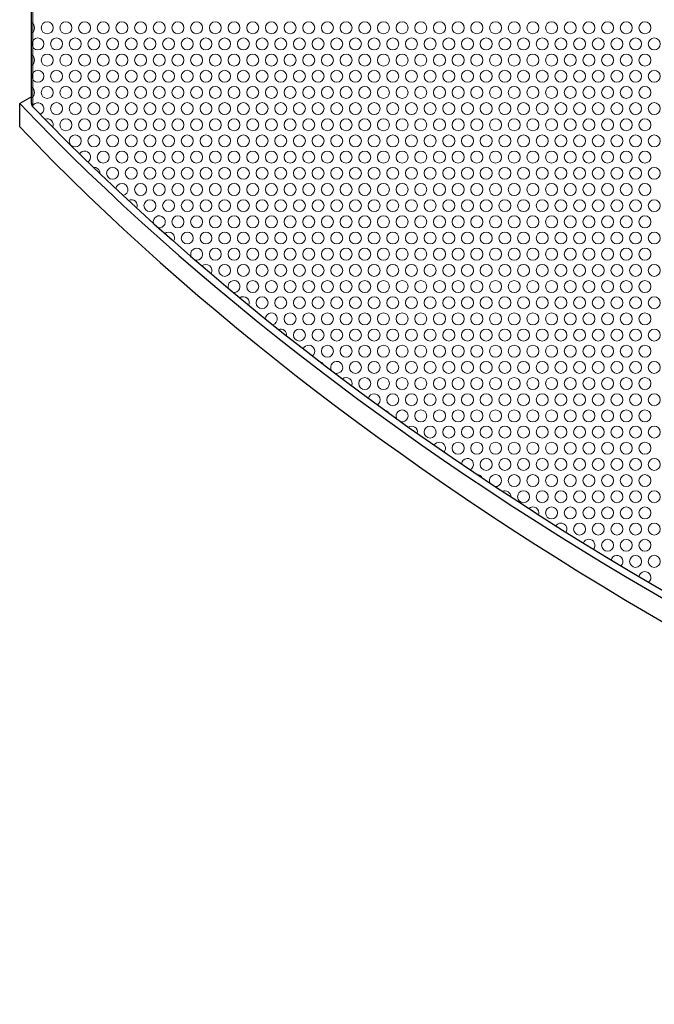
# Model space of a CAD drawing. Units: millimetres. Extents: x -93 to 1726, y -123 to 1309.
# Drawn here: x 1099 to 1231, y -123 to 83 of the extents above; entities that cross this region are included whole.
import ezdxf

# ---------------------------------------------------------------- set-up
doc = ezdxf.new("R2010")
doc.units = ezdxf.units.MM
doc.header["$LTSCALE"] = 7.142857
for name, color, linetype, lineweight in [('Hatch', 7, 'Continuous', 9), ('Visible (ISO)', 7, 'Continuous', 25), ('Visible Narrow (ISO)', 7, 'Continuous', 15)]:
    doc.layers.add(name, color=color, linetype=linetype, lineweight=lineweight)

msp = doc.modelspace()

# ---------------------------------------------------------------- linework, layer by layer
at = {"layer": 'Hatch'}
msp.add_line((1101.443, 65.313), (1101.443, 462.535), dxfattribs=at)
for centre in [(1104.731, 81.12), (1108.631, 81.12), (1112.531, 81.12), (1116.431, 81.12), (1120.331, 81.12), (1124.231, 81.12), (1128.131, 81.12), (1132.031, 81.12), (1135.931, 81.12), (1139.831, 81.12), (1143.731, 81.12), (1147.631, 81.12), (1151.531, 81.12), (1155.431, 81.12), (1159.331, 81.12), (1163.231, 81.12), (1167.131, 81.12), (1171.031, 81.12), (1174.931, 81.12), (1178.831, 81.12), (1182.731, 81.12), (1186.631, 81.12), (1190.531, 81.12), (1194.431, 81.12), (1198.331, 81.12), (1202.231, 81.12), (1206.131, 81.12), (1210.031, 81.12), (1213.931, 81.12), (1217.831, 81.12), (1221.731, 81.12), (1225.631, 81.12), (1229.531, 81.12), (1102.781, 77.742), (1106.681, 77.742), (1110.581, 77.742), (1114.481, 77.742), (1118.381, 77.742), (1122.281, 77.742), (1126.181, 77.742), (1130.081, 77.742), (1133.981, 77.742), (1137.881, 77.742), (1141.781, 77.742), (1145.681, 77.742), (1149.581, 77.742), (1153.481, 77.742), (1157.381, 77.742), (1161.281, 77.742), (1165.181, 77.742), (1169.081, 77.742), (1172.981, 77.742), (1176.881, 77.742), (1180.781, 77.742), (1184.681, 77.742), (1188.581, 77.742), (1192.481, 77.742), (1196.381, 77.742), (1200.281, 77.742), (1204.181, 77.742), (1208.081, 77.742), (1211.981, 77.742), (1215.881, 77.742), (1219.781, 77.742), (1223.681, 77.742), (1227.581, 77.742), (1231.481, 77.742), (1104.731, 74.365), (1108.631, 74.365), (1112.531, 74.365), (1116.431, 74.365), (1120.331, 74.365), (1124.231, 74.365), (1128.131, 74.365), (1132.031, 74.365), (1135.931, 74.365), (1139.831, 74.365), (1143.731, 74.365), (1147.631, 74.365), (1151.531, 74.365), (1155.431, 74.365), (1159.331, 74.365), (1163.231, 74.365), (1167.131, 74.365), (1171.031, 74.365), (1174.931, 74.365), (1178.831, 74.365), (1182.731, 74.365), (1186.631, 74.365), (1190.531, 74.365), (1194.431, 74.365), (1198.331, 74.365), (1202.231, 74.365), (1206.131, 74.365), (1210.031, 74.365), (1213.931, 74.365), (1217.831, 74.365), (1221.731, 74.365), (1225.631, 74.365), (1229.531, 74.365), (1102.781, 70.987), (1106.681, 70.987), (1110.581, 70.987), (1114.481, 70.987), (1118.381, 70.987), (1122.281, 70.987), (1126.181, 70.987), (1130.081, 70.987), (1133.981, 70.987), (1137.881, 70.987), (1141.781, 70.987), (1145.681, 70.987), (1149.581, 70.987), (1153.481, 70.987), (1157.381, 70.987), (1161.281, 70.987), (1165.181, 70.987), (1169.081, 70.987), (1172.981, 70.987), (1176.881, 70.987), (1180.781, 70.987), (1184.681, 70.987), (1188.581, 70.987), (1192.481, 70.987), (1196.381, 70.987), (1200.281, 70.987), (1204.181, 70.987), (1208.081, 70.987), (1211.981, 70.987), (1215.881, 70.987), (1219.781, 70.987), (1223.681, 70.987), (1227.581, 70.987), (1231.481, 70.987), (1104.731, 67.61), (1108.631, 67.61), (1112.531, 67.61), (1116.431, 67.61), (1120.331, 67.61), (1124.231, 67.61), (1128.131, 67.61), (1132.031, 67.61), (1135.931, 67.61), (1139.831, 67.61), (1143.731, 67.61), (1147.631, 67.61), (1151.531, 67.61), (1155.431, 67.61), (1159.331, 67.61), (1163.231, 67.61), (1167.131, 67.61), (1171.031, 67.61), (1174.931, 67.61), (1178.831, 67.61), (1182.731, 67.61), (1186.631, 67.61), (1190.531, 67.61), (1194.431, 67.61), (1198.331, 67.61), (1202.231, 67.61), (1206.131, 67.61), (1210.031, 67.61), (1213.931, 67.61), (1217.831, 67.61), (1221.731, 67.61), (1225.631, 67.61), (1229.531, 67.61), (1106.681, 64.232), (1110.581, 64.232), (1114.481, 64.232), (1118.381, 64.232), (1122.281, 64.232), (1126.181, 64.232), (1130.081, 64.232), (1133.981, 64.232), (1137.881, 64.232), (1141.781, 64.232), (1145.681, 64.232), (1149.581, 64.232), (1153.481, 64.232), (1157.381, 64.232), (1161.281, 64.232), (1165.181, 64.232), (1169.081, 64.232), (1172.981, 64.232), (1176.881, 64.232), (1180.781, 64.232), (1184.681, 64.232), (1188.581, 64.232), (1192.481, 64.232), (1196.381, 64.232), (1200.281, 64.232), (1204.181, 64.232), (1208.081, 64.232), (1211.981, 64.232), (1215.881, 64.232), (1219.781, 64.232), (1223.681, 64.232), (1227.581, 64.232), (1231.481, 64.232), (1108.631, 60.855), (1112.531, 60.855), (1116.431, 60.855), (1120.331, 60.855), (1124.231, 60.855), (1128.131, 60.855), (1132.031, 60.855), (1135.931, 60.855), (1139.831, 60.855), (1143.731, 60.855), (1147.631, 60.855), (1151.531, 60.855), (1155.431, 60.855), (1159.331, 60.855), (1163.231, 60.855), (1167.131, 60.855), (1171.031, 60.855), (1174.931, 60.855), (1178.831, 60.855), (1182.731, 60.855), (1186.631, 60.855), (1190.531, 60.855), (1194.431, 60.855), (1198.331, 60.855), (1202.231, 60.855), (1206.131, 60.855), (1210.031, 60.855), (1213.931, 60.855), (1217.831, 60.855), (1221.731, 60.855), (1225.631, 60.855), (1229.531, 60.855), (1110.581, 57.477), (1114.481, 57.477), (1118.381, 57.477), (1122.281, 57.477), (1126.181, 57.477), (1130.081, 57.477), (1133.981, 57.477), (1137.881, 57.477), (1141.781, 57.477), (1145.681, 57.477), (1149.581, 57.477), (1153.481, 57.477), (1157.381, 57.477), (1161.281, 57.477), (1165.181, 57.477), (1169.081, 57.477), (1172.981, 57.477), (1176.881, 57.477), (1180.781, 57.477), (1184.681, 57.477), (1188.581, 57.477), (1192.481, 57.477), (1196.381, 57.477), (1200.281, 57.477), (1204.181, 57.477), (1208.081, 57.477), (1211.981, 57.477), (1215.881, 57.477), (1219.781, 57.477), (1223.681, 57.477), (1227.581, 57.477), (1231.481, 57.477), (1116.431, 54.1), (1120.331, 54.1), (1124.231, 54.1), (1128.131, 54.1), (1132.031, 54.1), (1135.931, 54.1), (1139.831, 54.1), (1143.731, 54.1), (1147.631, 54.1), (1151.531, 54.1), (1155.431, 54.1), (1159.331, 54.1), (1163.231, 54.1), (1167.131, 54.1), (1171.031, 54.1), (1174.931, 54.1), (1178.831, 54.1), (1182.731, 54.1), (1186.631, 54.1), (1190.531, 54.1), (1194.431, 54.1), (1198.331, 54.1), (1202.231, 54.1), (1206.131, 54.1), (1210.031, 54.1), (1213.931, 54.1), (1217.831, 54.1), (1221.731, 54.1), (1225.631, 54.1), (1229.531, 54.1), (1118.381, 50.722), (1122.281, 50.722), (1126.181, 50.722), (1130.081, 50.722), (1133.981, 50.722), (1137.881, 50.722), (1141.781, 50.722), (1145.681, 50.722), (1149.581, 50.722), (1153.481, 50.722), (1157.381, 50.722), (1161.281, 50.722), (1165.181, 50.722), (1169.081, 50.722), (1172.981, 50.722), (1176.881, 50.722), (1180.781, 50.722), (1184.681, 50.722), (1188.581, 50.722), (1192.481, 50.722), (1196.381, 50.722), (1200.281, 50.722), (1204.181, 50.722), (1208.081, 50.722), (1211.981, 50.722), (1215.881, 50.722), (1219.781, 50.722), (1223.681, 50.722), (1227.581, 50.722), (1231.481, 50.722), (1124.231, 47.345), (1128.131, 47.345), (1132.031, 47.345), (1135.931, 47.345), (1139.831, 47.345), (1143.731, 47.345), (1147.631, 47.345), (1151.531, 47.345), (1155.431, 47.345), (1159.331, 47.345), (1163.231, 47.345), (1167.131, 47.345), (1171.031, 47.345), (1174.931, 47.345), (1178.831, 47.345), (1182.731, 47.345), (1186.631, 47.345), (1190.531, 47.345), (1194.431, 47.345), (1198.331, 47.345), (1202.231, 47.345), (1206.131, 47.345), (1210.031, 47.345), (1213.931, 47.345), (1217.831, 47.345), (1221.731, 47.345), (1225.631, 47.345), (1229.531, 47.345), (1126.181, 43.967), (1130.081, 43.967), (1133.981, 43.967), (1137.881, 43.967), (1141.781, 43.967), (1145.681, 43.967), (1149.581, 43.967), (1153.481, 43.967), (1157.381, 43.967), (1161.281, 43.967), (1165.181, 43.967), (1169.081, 43.967), (1172.981, 43.967), (1176.881, 43.967), (1180.781, 43.967), (1184.681, 43.967), (1188.581, 43.967), (1192.481, 43.967), (1196.381, 43.967), (1200.281, 43.967), (1204.181, 43.967), (1208.081, 43.967), (1211.981, 43.967), (1215.881, 43.967), (1219.781, 43.967), (1223.681, 43.967), (1227.581, 43.967), (1231.481, 43.967), (1132.031, 40.59), (1135.931, 40.59), (1139.831, 40.59), (1143.731, 40.59), (1147.631, 40.59), (1151.531, 40.59), (1155.431, 40.59), (1159.331, 40.59), (1163.231, 40.59), (1167.131, 40.59), (1171.031, 40.59), (1174.931, 40.59), (1178.831, 40.59), (1182.731, 40.59), (1186.631, 40.59), (1190.531, 40.59), (1194.431, 40.59), (1198.331, 40.59), (1202.231, 40.59), (1206.131, 40.59), (1210.031, 40.59), (1213.931, 40.59), (1217.831, 40.59), (1221.731, 40.59), (1225.631, 40.59), (1229.531, 40.59), (1133.981, 37.212), (1137.881, 37.212), (1141.781, 37.212), (1145.681, 37.212), (1149.581, 37.212), (1153.481, 37.212), (1157.381, 37.212), (1161.281, 37.212), (1165.181, 37.212), (1169.081, 37.212), (1172.981, 37.212), (1176.881, 37.212), (1180.781, 37.212), (1184.681, 37.212), (1188.581, 37.212), (1192.481, 37.212), (1196.381, 37.212), (1200.281, 37.212), (1204.181, 37.212), (1208.081, 37.212), (1211.981, 37.212), (1215.881, 37.212), (1219.781, 37.212), (1223.681, 37.212), (1227.581, 37.212), (1231.481, 37.212), (1139.831, 33.835), (1143.731, 33.835), (1147.631, 33.835), (1151.531, 33.835), (1155.431, 33.835), (1159.331, 33.835), (1163.231, 33.835), (1167.131, 33.835), (1171.031, 33.835), (1174.931, 33.835), (1178.831, 33.835), (1182.731, 33.835), (1186.631, 33.835), (1190.531, 33.835), (1194.431, 33.835), (1198.331, 33.835), (1202.231, 33.835), (1206.131, 33.835), (1210.031, 33.835), (1213.931, 33.835), (1217.831, 33.835), (1221.731, 33.835), (1225.631, 33.835), (1229.531, 33.835), (1141.781, 30.457), (1145.681, 30.457), (1149.581, 30.457), (1153.481, 30.457), (1157.381, 30.457), (1161.281, 30.457), (1165.181, 30.457), (1169.081, 30.457), (1172.981, 30.457), (1176.881, 30.457), (1180.781, 30.457), (1184.681, 30.457), (1188.581, 30.457), (1192.481, 30.457), (1196.381, 30.457), (1200.281, 30.457), (1204.181, 30.457), (1208.081, 30.457), (1211.981, 30.457), (1215.881, 30.457), (1219.781, 30.457), (1223.681, 30.457), (1227.581, 30.457), (1231.481, 30.457), (1147.631, 27.08), (1151.531, 27.08), (1155.431, 27.08), (1159.331, 27.08), (1163.231, 27.08), (1167.131, 27.08), (1171.031, 27.08), (1174.931, 27.08), (1178.831, 27.08), (1182.731, 27.08), (1186.631, 27.08), (1190.531, 27.08), (1194.431, 27.08), (1198.331, 27.08), (1202.231, 27.08), (1206.131, 27.08), (1210.031, 27.08), (1213.931, 27.08), (1217.831, 27.08), (1221.731, 27.08), (1225.631, 27.08), (1229.531, 27.08), (1149.581, 23.702), (1153.481, 23.702), (1157.381, 23.702), (1161.281, 23.702), (1165.181, 23.702), (1169.081, 23.702), (1172.981, 23.702), (1176.881, 23.702), (1180.781, 23.702), (1184.681, 23.702), (1188.581, 23.702), (1192.481, 23.702), (1196.381, 23.702), (1200.281, 23.702), (1204.181, 23.702), (1208.081, 23.702), (1211.981, 23.702), (1215.881, 23.702), (1219.781, 23.702), (1223.681, 23.702), (1227.581, 23.702), (1231.481, 23.702), (1155.431, 20.325), (1159.331, 20.325), (1163.231, 20.325), (1167.131, 20.325), (1171.031, 20.325), (1174.931, 20.325), (1178.831, 20.325), (1182.731, 20.325), (1186.631, 20.325), (1190.531, 20.325), (1194.431, 20.325), (1198.331, 20.325), (1202.231, 20.325), (1206.131, 20.325), (1210.031, 20.325), (1213.931, 20.325), (1217.831, 20.325), (1221.731, 20.325), (1225.631, 20.325), (1229.531, 20.325), (1157.381, 16.947), (1161.281, 16.947), (1165.181, 16.947), (1169.081, 16.947), (1172.981, 16.947), (1176.881, 16.947), (1180.781, 16.947), (1184.681, 16.947), (1188.581, 16.947), (1192.481, 16.947), (1196.381, 16.947), (1200.281, 16.947), (1204.181, 16.947), (1208.081, 16.947), (1211.981, 16.947), (1215.881, 16.947), (1219.781, 16.947), (1223.681, 16.947), (1227.581, 16.947), (1231.481, 16.947), (1163.231, 13.57), (1167.131, 13.57), (1171.031, 13.57), (1174.931, 13.57), (1178.831, 13.57), (1182.731, 13.57), (1186.631, 13.57), (1190.531, 13.57), (1194.431, 13.57), (1198.331, 13.57), (1202.231, 13.57), (1206.131, 13.57), (1210.031, 13.57), (1213.931, 13.57), (1217.831, 13.57), (1221.731, 13.57), (1225.631, 13.57), (1229.531, 13.57), (1169.081, 10.192), (1172.981, 10.192), (1176.881, 10.192), (1180.781, 10.192), (1184.681, 10.192), (1188.581, 10.192), (1192.481, 10.192), (1196.381, 10.192), (1200.281, 10.192), (1204.181, 10.192), (1208.081, 10.192), (1211.981, 10.192), (1215.881, 10.192), (1219.781, 10.192), (1223.681, 10.192), (1227.581, 10.192), (1231.481, 10.192), (1171.031, 6.815), (1174.931, 6.815), (1178.831, 6.815), (1182.731, 6.815), (1186.631, 6.815), (1190.531, 6.815), (1194.431, 6.815), (1198.331, 6.815), (1202.231, 6.815), (1206.131, 6.815), (1210.031, 6.815), (1213.931, 6.815), (1217.831, 6.815), (1221.731, 6.815), (1225.631, 6.815), (1229.531, 6.815), (1176.881, 3.437), (1180.781, 3.437), (1184.681, 3.437), (1188.581, 3.437), (1192.481, 3.437), (1196.381, 3.437), (1200.281, 3.437), (1204.181, 3.437), (1208.081, 3.437), (1211.981, 3.437), (1215.881, 3.437), (1219.781, 3.437), (1223.681, 3.437), (1227.581, 3.437), (1231.481, 3.437), (1182.731, 0.06), (1186.631, 0.06), (1190.531, 0.06), (1194.431, 0.06), (1198.331, 0.06), (1202.231, 0.06), (1206.131, 0.06), (1210.031, 0.06), (1213.931, 0.06), (1217.831, 0.06), (1221.731, 0.06), (1225.631, 0.06), (1229.531, 0.06), (1184.681, -3.318), (1188.581, -3.318), (1192.481, -3.318), (1196.381, -3.318), (1200.281, -3.318), (1204.181, -3.318), (1208.081, -3.318), (1211.981, -3.318), (1215.881, -3.318), (1219.781, -3.318), (1223.681, -3.318), (1227.581, -3.318), (1231.481, -3.318), (1190.531, -6.695), (1194.431, -6.695), (1198.331, -6.695), (1202.231, -6.695), (1206.131, -6.695), (1210.031, -6.695), (1213.931, -6.695), (1217.831, -6.695), (1221.731, -6.695), (1225.631, -6.695), (1229.531, -6.695), (1196.381, -10.073), (1200.281, -10.073), (1204.181, -10.073), (1208.081, -10.073), (1211.981, -10.073), (1215.881, -10.073), (1219.781, -10.073), (1223.681, -10.073), (1227.581, -10.073), (1231.481, -10.073), (1202.231, -13.45), (1206.131, -13.45), (1210.031, -13.45), (1213.931, -13.45), (1217.831, -13.45), (1221.731, -13.45), (1225.631, -13.45), (1229.531, -13.45), (1204.181, -16.828), (1208.081, -16.828), (1211.981, -16.828), (1215.881, -16.828), (1219.781, -16.828), (1223.681, -16.828), (1227.581, -16.828), (1231.481, -16.828), (1210.031, -20.205), (1213.931, -20.205), (1217.831, -20.205), (1221.731, -20.205), (1225.631, -20.205), (1229.531, -20.205), (1215.881, -23.583), (1219.781, -23.583), (1223.681, -23.583), (1227.581, -23.583), (1231.481, -23.583), (1221.731, -26.96), (1225.631, -26.96), (1229.531, -26.96), (1227.581, -30.338), (1231.481, -30.338)]:
    msp.add_circle(centre, 1.25, dxfattribs=at)
for centre, start, end in [((1100.831, 81.12), 299.30365, 60.69635), ((1100.831, 74.365), 299.30365, 60.69635), ((1100.831, 67.61), 299.30365, 60.69635), ((1102.781, 64.232), 291.96495, 155.66202), ((1104.731, 60.855), 337.67637, 111.33169), ((1112.531, 54.1), 305.18791, 146.21189), ((1114.481, 50.722), 358.38636, 95.50145), ((1120.331, 47.345), 280.74819, 172.97527), ((1122.281, 43.967), 336.33705, 118.20879), ((1128.131, 40.59), 261.73348, 194.24611), ((1130.081, 37.212), 326.61553, 129.87891), ((1135.931, 33.835), 253.11321, 205.05591), ((1137.881, 30.457), 326.21787, 132.7437), ((1143.731, 27.08), 263.06133, 197.23206), ((1145.681, 23.702), 334.71231, 127.01413), ((1151.531, 20.325), 283.2452, 179.10877), ((1153.481, 16.947), 352.96623, 110.09804), ((1159.331, 13.57), 308.05998, 156.29268), ((1161.281, 10.192), 32.83513, 72.20248), ((1165.181, 10.192), 250.8841, 215.82258), ((1167.131, 6.815), 338.7023, 127.58912), ((1172.981, 3.437), 303.40885, 164.25638), ((1174.931, 0.06), 30.54101, 77.63129), ((1178.831, 0.06), 259.2698, 209.47136), ((1180.781, -3.318), 347.57169, 124.14934), ((1186.631, -6.695), 320.48506, 150.07107), ((1192.481, -10.073), 295.77934, 175.94081), ((1194.431, -13.45), 26.214, 86.10351), ((1198.331, -13.45), 266.5741, 206.29176), ((1200.281, -16.828), 358.84134, 115.55497), ((1206.131, -20.205), 341.72814, 132.83758), ((1211.981, -23.583), 328.93479, 146.72872), ((1217.831, -26.96), 319.18237, 157.56177), ((1223.681, -30.338), 312.15716, 167.12117), ((1229.531, -33.715), 307.90858, 170.94657)]:
    msp.add_arc(centre, 1.25, start, end, dxfattribs=at)
for centre, major_axis, start_param, end_param in [((1103.943, 65.313), (-2.5, 0), 0, 0.5065874), ((1806.104, 289.68), (-805.516, 0), 0.5065874, 1.064209)]:
    msp.add_ellipse(centre, major_axis=major_axis, ratio=0.5758617, start_param=start_param, end_param=end_param, dxfattribs=at)
at = {"layer": 'Visible (ISO)'}
for p, q in [((1101.443, 65.313), (1101.443, 462.535)), ((1101.443, 66.722), (1098.987, 65.307)), ((1098.987, 60.402), (1098.987, 65.307))]:
    msp.add_line(p, q, dxfattribs=at)
for centre, major_axis, start_param, end_param in [((1806.104, 289.271), (807.016, 0), 3.6444413, 4.2095404), ((1103.943, 65.313), (-2.5, 0), 0, 0.5065874), ((1806.104, 289.68), (-805.516, 0), 0.5065874, 1.064209), ((1806.104, 284.366), (-807.016, 0), 0.5028486, 1.0679477)]:
    msp.add_ellipse(centre, major_axis=major_axis, ratio=0.5758617, start_param=start_param, end_param=end_param, dxfattribs=at)
at = {"layer": 'Visible Narrow (ISO)'}
msp.add_line((1101.757, 64.614), (1101.757, 462.211), dxfattribs=at)

doc.saveas('drawing.dxf')
